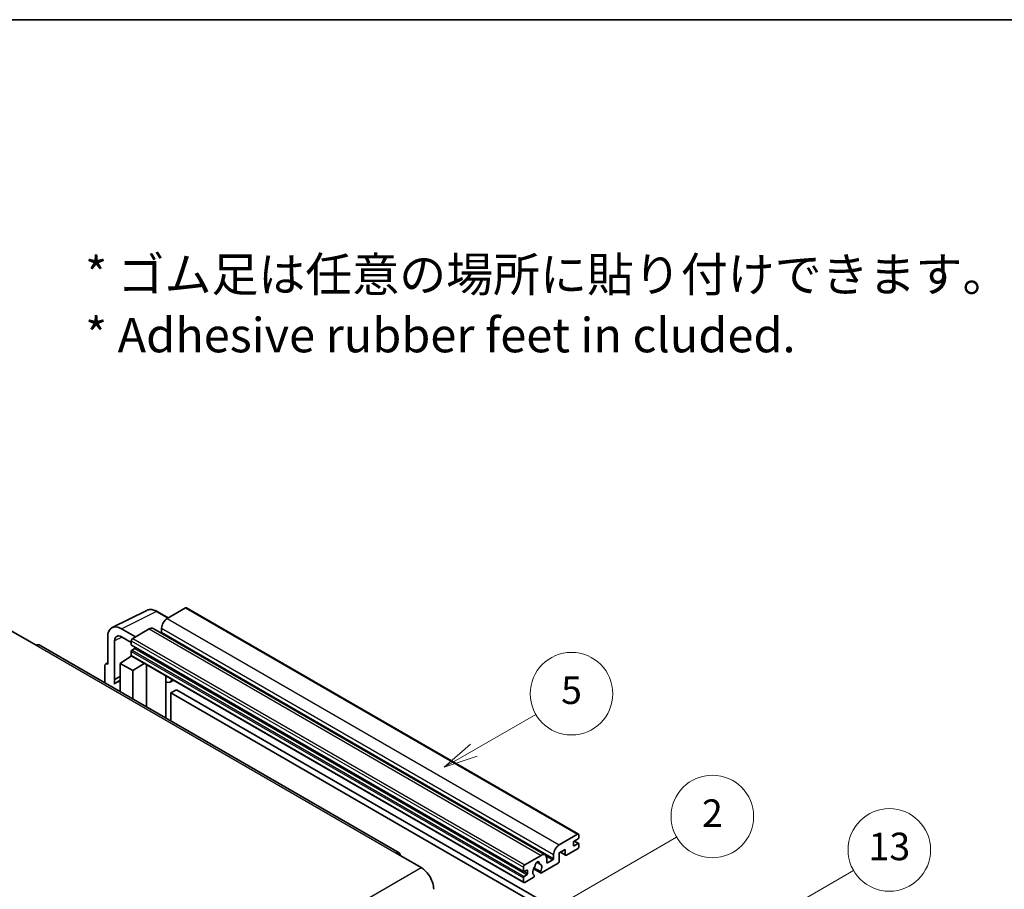
# Model space of a CAD drawing. Units: millimetres. Extents: x 0 to 11018, y 0 to 1264.
# Drawn here: x 353 to 639, y 871 to 1124 of the extents above; entities that cross this region are included whole.
import ezdxf

# ---------------------------------------------------------------- set-up
doc = ezdxf.new("R2010")
doc.units = ezdxf.units.MM
doc.header["$LTSCALE"] = 4
for name, color, linetype, lineweight in [('Border (ISO)', 7, 'Continuous', 35), ('Symbol (ISO)', 7, 'Continuous', 18), ('Symbol (TK)', 100, 'Continuous', 18), ('Visible (ISO)', 7, 'Continuous', 35), ('Visible Narrow (ISO)', 7, 'Continuous', 25)]:
    doc.layers.add(name, color=color, linetype=linetype, lineweight=lineweight)
doc.styles.add('Note Text (TK)', font='txt')
doc.styles.add('Note Text (TK2)', font='txt')

# ---------------------------------------------------------------- blocks, each defined once
blk = doc.blocks.new('図面枠 tk図枠')
at = {"layer": 'Border (ISO)'}
blk.add_line((14.5, 289), (405.5, 289), dxfattribs=at)
blk = doc.blocks.new('バルーン2')
at = {"layer": 'Symbol (TK)', "color": 100}
for p, q in [((135.708, 235.932), (140.21, 238.531)), ((135.458, 236.365), (133.543, 234.682)), ((135.708, 235.932), (133.543, 234.682)), ((133.543, 234.682), (135.958, 235.499))]:
    blk.add_line(p, q, dxfattribs=at)
at = {"layer": 'Symbol (TK)'}
blk.add_circle((142.809, 240.031), 3, dxfattribs=at)
at = {"layer": 'Symbol (TK)', "color": 7, "insert": (142.809, 240.025), "char_height": 2, "attachment_point": 5, "style": 'Note Text (TK2)'}
blk.add_mtext('5', dxfattribs=at)
blk = doc.blocks.new('バルーン10')
at = {"layer": 'Symbol (TK)', "color": 100}
for p, q in [((155.619, 222.74), (163.307, 227.179)), ((155.369, 223.174), (153.454, 221.49)), ((155.619, 222.74), (153.454, 221.49)), ((153.454, 221.49), (155.869, 222.307))]:
    blk.add_line(p, q, dxfattribs=at)
at = {"layer": 'Symbol (TK)'}
blk.add_circle((165.905, 228.679), 3, dxfattribs=at)
at = {"layer": 'Symbol (TK)', "color": 7, "insert": (165.905, 228.673), "char_height": 2, "attachment_point": 5, "style": 'Note Text (TK2)'}
blk.add_mtext('13', dxfattribs=at)
blk = doc.blocks.new('バルーン12')
at = {"layer": 'Symbol (TK)', "color": 100}
for p, q in [((140.96, 224.132), (150.446, 229.609)), ((140.71, 224.565), (138.795, 222.882)), ((140.96, 224.132), (138.795, 222.882)), ((138.795, 222.882), (141.21, 223.699))]:
    blk.add_line(p, q, dxfattribs=at)
at = {"layer": 'Symbol (TK)'}
blk.add_circle((153.044, 231.109), 3, dxfattribs=at)
at = {"layer": 'Symbol (TK)', "color": 7, "insert": (153.044, 231.091), "char_height": 2, "attachment_point": 5, "style": 'Note Text (TK2)'}
blk.add_mtext('2', dxfattribs=at)

msp = doc.modelspace()

# ---------------------------------------------------------------- linework, layer by layer
at = {"layer": 'Visible (ISO)'}
for p, q in [((401.0433, 953.0432), (395.7096, 949.9639)), ((401.329, 953.0715), (515.2742, 887.2852)), ((379.6996, 947.3171), (389.7563, 952.3397)), ((396.023, 950.1448), (392.7763, 952.0193)), ((350.3336, 946.3946), (357.6067, 942.1955)), ((378.4158, 944.6478), (378.4158, 936.7133)), ((386.4971, 944.645), (382.454, 946.9793)), ((382.4564, 944.6436), (385.2849, 943.0106)), ((390.4569, 946.9312), (385.6889, 944.1784)), ((391.5997, 947.0444), (505.5449, 881.2581)), ((394.0934, 947.1645), (394.0934, 946.0447)), ((463.1156, 881.8597), (358.4638, 942.2804)), ((380.4374, 932.2782), (380.4374, 943.4778)), ((385.2849, 943.4786), (385.2849, 942.3588)), ((385.3559, 942.2018), (499.3011, 876.4155)), ((382.0524, 936.9466), (385.3212, 939.107)), ((384.6191, 938.6749), (385.2877, 939.226)), ((385.2849, 940.3992), (385.2849, 939.2794)), ((385.4032, 939.0178), (499.3484, 873.2315)), ((386.2546, 941.239), (385.5273, 940.8191)), ((377.6077, 936.2473), (377.6077, 931.2277)), ((377.8645, 936.7812), (378.4158, 937.0565)), ((378.4158, 936.7133), (378.4153, 936.7136)), ((382.0524, 936.9466), (382.0524, 928.6615)), ((385.6889, 934.847), (382.0524, 936.9466)), ((384.6449, 938.66), (384.6191, 938.6749)), ((384.6191, 938.6749), (384.6191, 938.643)), ((385.6889, 934.847), (389.0411, 936.9175)), ((389.7295, 924.2291), (389.7295, 936.52)), ((380.4374, 932.2782), (382.0524, 933.0848)), ((380.4379, 932.2779), (382.0524, 933.0842)), ((385.6889, 926.562), (385.6889, 934.847)), ((395.354, 932.9722), (395.554, 933.1573)), ((380.4379, 932.2779), (380.4374, 932.2782)), ((380.4379, 930.9409), (380.4379, 932.2779)), ((382.0524, 932.0173), (380.9543, 931.3833)), ((395.356, 932.974), (395.356, 920.9807)), ((397.5047, 932.031), (396.5293, 931.4678)), ((398.4169, 929.2715), (396.8006, 928.3384)), ((396.8006, 920.1467), (396.8006, 928.3384)), ((396.8006, 928.3384), (508.7255, 863.7185)), ((398.4169, 929.2715), (510.3418, 864.6516)), ((509.6549, 884.1776), (514.9885, 887.2569)), ((513.7763, 884.8774), (513.7763, 884.0376)), ((515.1501, 885.9505), (514.0187, 885.2973)), ((514.0187, 883.8976), (515.1501, 884.5508)), ((514.0383, 885.3087), (515.3215, 884.5678)), ((515.3925, 887.0237), (515.3925, 886.3705)), ((515.3925, 884.4109), (515.3925, 883.7577)), ((462.2585, 881.7747), (469.5316, 877.5756)), ((511.4327, 882.8712), (509.6549, 881.8447)), ((509.6549, 881.8447), (509.6549, 879.4186)), ((510.0058, 882.0474), (511.5274, 881.1689)), ((511.4327, 881.3782), (511.4327, 882.8712)), ((514.9885, 883.0578), (511.756, 881.1915)), ((499.6341, 878.3921), (504.4021, 881.1449)), ((503.135, 879.1358), (503.9232, 878.6807)), ((509.3316, 878.8587), (504.4632, 876.0479)), ((506.0183, 880.2117), (506.0183, 879.092)), ((506.2607, 878.952), (507.7962, 879.8385)), ((508.0386, 880.2584), (508.0386, 881.3782)), ((499.2301, 876.5725), (499.2301, 877.6923)), ((500.1998, 876.8524), (499.4725, 876.4325)), ((500.4423, 875.8726), (500.4423, 876.7125)), ((502.1838, 877.2093), (504.2346, 876.0253)), ((504.172, 876.4151), (502.3201, 877.4843)), ((499.2301, 873.4931), (499.2301, 874.6129)), ((499.4725, 875.0328), (500.1998, 875.4527)), ((502.0782, 874.6709), (499.6341, 873.2599)), ((502.3201, 875.4028), (502.3694, 875.3744))]:
    msp.add_line(p, q, dxfattribs=at)
for centre, major_axis, ratio, start_param, end_param in [((401.0433, 952.5767), (0.2857, 0.4949), 0.57735027, 0, 0.78539816), ((382.4589, 942.3079), (-2.8606, 4.9547), 0.5766475, 5.49839613, 7.06797448), ((395.7096, 948.0976), (-1.1429, -1.9795), 0.57735027, 3.92699082, 5.49778714), ((382.4589, 942.3079), (-1.4303, 2.4774), 0.5766475, 5.49839613, 7.06797448), ((390.4569, 945.0649), (1.1429, 1.9795), 0.57735027, 0, 0.78539816), ((393.851, 945.9047), (-0.1714, -0.2969), 0.57735027, 1.15447238, 2.35619449), ((357.6067, 940.7958), (0.8571, 1.4846), 0.57735027, 0, 0.78539816), ((385.6889, 943.7118), (-0.2857, -0.4949), 0.57735027, 3.92699082, 5.49778714), ((385.5273, 942.4988), (-0.1714, -0.2969), 0.57735027, 5.49778714, 6.28318531), ((385.5273, 940.5392), (-0.1714, -0.2969), 0.57735027, 3.92699082, 5.49778714), ((385.6889, 939.5127), (-0.2857, -0.4949), 0.57735027, 5.49778714, 6.28318531), ((386.2546, 941.519), (-0.1714, -0.2969), 0.57735027, 0.78539816, 1.99787491), ((378.4163, 935.7793), (-0.5721, 0.9909), 0.5766475, 5.49839613, 7.06797448), ((394.7845, 933.2238), (-0.5709, 0.2495), 0.0957488, 2.43291877, 3.09977496), ((383.6686, 926.6821), (-2.7143, 4.7013), 0.57735027, 5.93239267, 6.4981299), ((395.3864, 933.4473), (1.1429, -1.9795), 0.57735027, 5.47896434, 6.96484411), ((514.9885, 886.7904), (0.2857, 0.4949), 0.57735027, 5.49778714, 7.06858347), ((514.0187, 885.0174), (-0.1714, -0.2969), 0.57735027, 3.92699082, 5.49778714), ((515.1501, 886.2305), (-0.1714, -0.2969), 0.57735027, 0.78539816, 2.35619449), ((515.1501, 884.2709), (0.1714, 0.2969), 0.57735027, 5.49778714, 7.06858347), ((462.2585, 880.375), (0.8571, 1.4846), 0.57735027, 5.49778714, 7.06858347), ((504.4021, 879.2786), (1.1429, 1.9795), 0.57735027, 5.49778714, 7.06858347), ((509.6549, 882.3113), (1.1429, 1.9795), 0.57735027, 0.78539816, 2.35619449), ((514.0187, 884.1776), (-0.1714, -0.2969), 0.57735027, 5.49778714, 7.06858347), ((514.9885, 883.5244), (-0.2857, -0.4949), 0.57735027, 0.78539816, 2.35619449), ((503.2707, 878.5321), (0.4286, 0.7423), 0.57735027, 5.4356982, 8.70146874), ((504.1176, 878.9602), (-0.1714, -0.2969), 0.57735027, 5.4356982, 6.13813286), ((503.2707, 876.9924), (0.9263, 1.6044), 0.57735027, 4.68577258, 6.54718444), ((506.2607, 879.2319), (-0.1714, -0.2969), 0.57735027, 5.49778714, 7.06858347), ((507.7962, 880.1184), (0.1714, 0.2969), 0.57735027, 3.92699082, 5.49778714), ((509.3316, 879.2319), (-0.2286, -0.3959), 0.57735027, 0.78539816, 2.35619449), ((511.756, 881.5648), (-0.2286, -0.3959), 0.57735027, 5.49778714, 7.06858347), ((469.5316, 873.3765), (2.5714, -4.4538), 0.57735027, 0.78539816, 2.35619449), ((499.6341, 877.9255), (0.2857, 0.4949), 0.57735027, 0.78539816, 2.35619449), ((499.4725, 876.7125), (-0.1714, -0.2969), 0.57735027, 5.49778714, 7.06858347), ((500.1998, 876.5725), (0.1714, 0.2969), 0.57735027, 5.49778714, 7.06858347), ((500.1998, 875.7327), (0.1714, 0.2969), 0.57735027, 3.92699082, 5.49778714), ((503.2707, 876.9924), (-0.9263, -1.6044), 0.57735027, 4.44838985, 6.30980171), ((502.4238, 877.9823), (-0.1714, -0.2969), 0.57735027, 1.71584878, 2.41828344), ((504.4632, 876.4212), (-0.2286, -0.3959), 0.57735027, 5.04863368, 7.06858347), ((499.4725, 874.7529), (0.1714, 0.2969), 0.57735027, 0.78539816, 2.35619449), ((499.6341, 873.7264), (-0.2857, -0.4949), 0.57735027, 5.49778714, 7.06858347), ((502.0782, 875.0442), (0.2286, 0.3959), 0.57735027, 3.92699082, 5.9469406)]:
    msp.add_ellipse(centre, major_axis=major_axis, ratio=ratio, start_param=start_param, end_param=end_param, dxfattribs=at)
msp.add_open_spline([(392.7763, 952.0193), (392.573, 952.1367), (392.3672, 952.2379), (391.9536, 952.4045), (391.7458, 952.4699), (391.3309, 952.5612), (391.1239, 952.587), (390.715, 952.5949), (390.5132, 952.5769), (390.1224, 952.4935), (389.9335, 952.4282), (389.7563, 952.3397)], degree=3, knots=[-0.784789176, -0.784789176, -0.784789176, -0.784789176, -0.634804167, -0.634804167, -0.484819157, -0.484819157, -0.334834148, -0.334834148, -0.184849139, -0.184849139, -0.03486413, -0.03486413, -0.03486413, -0.03486413], dxfattribs=at)
at = {"layer": 'Visible Narrow (ISO)'}
for p, q in [((401.0433, 953.0432), (514.9885, 887.2569)), ((382.454, 946.9793), (392.5047, 951.9988)), ((392.5047, 951.9988), (395.8695, 950.0562)), ((395.7096, 949.9639), (509.6549, 884.1776)), ((382.6026, 944.5592), (380.4374, 943.4778)), ((390.4569, 946.9312), (504.4021, 881.1449)), ((394.0934, 947.1645), (508.0386, 881.3782)), ((394.0934, 946.0447), (508.0386, 880.2584)), ((357.6067, 942.1955), (462.2585, 881.7747)), ((385.2849, 943.4786), (499.2301, 877.6923)), ((385.2849, 942.3588), (499.2301, 876.5725)), ((385.6889, 944.1784), (499.6341, 878.3921)), ((385.2849, 940.3992), (499.2301, 874.6129)), ((385.2849, 939.2794), (499.2301, 873.4931)), ((385.5273, 940.8191), (499.4725, 875.0328)), ((386.2546, 941.239), (500.1998, 875.4527)), ((378.4153, 936.7136), (378.4158, 936.7138)), ((395.2025, 932.9988), (395.443, 933.2214)), ((395.2025, 932.9988), (395.2025, 921.0693)), ((513.9483, 885.2447), (515.1501, 884.5508)), ((510.1397, 882.1247), (511.4327, 881.3782)), ((513.7763, 884.0376), (514.0187, 883.8976)), ((503.2331, 879.2089), (503.8756, 878.8379)), ((505.8335, 880.9716), (507.7962, 879.8385)), ((506.0183, 879.092), (506.2607, 878.952)), ((308.3112, 784.495), (469.5316, 877.5756)), ((499.4725, 876.4325), (500.4423, 875.8726)), ((500.1998, 876.8524), (500.4423, 876.7125))]:
    msp.add_line(p, q, dxfattribs=at)
for centre, major_axis, ratio, start_param, end_param in [((392.495, 947.3202), (-2.83, 4.9708), 0.57677384, 5.50187364, 6.25179868), ((392.4906, 951.5244), (0.2857, 0.4949), 0.57735027, 0, 0.75049158)]:
    msp.add_ellipse(centre, major_axis=major_axis, ratio=ratio, start_param=start_param, end_param=end_param, dxfattribs=at)

# ---------------------------------------------------------------- block references
at = {"xscale": 4, "yscale": 4, "zscale": 4}
msp.add_blockref('図面枠 tk図枠', (-58, -32), dxfattribs=at)
at = {"layer": 'Symbol (TK)', "xscale": 4, "yscale": 4, "zscale": 4}
for name in ['バルーン2', 'バルーン12', 'バルーン10']:
    msp.add_blockref(name, (-58, -32), dxfattribs=at)

# ---------------------------------------------------------------- texts
at = {"layer": 'Symbol (ISO)', "color": 7, "insert": (371.8729, 1041.1549), "char_height": 10, "width": 277.953224, "attachment_point": 4, "line_spacing_factor": 1.058182, "style": 'Note Text (TK)'}
msp.add_mtext('{\\fＭＳ Ｐゴシック|b0|i0;* ゴム足は任意の場所に貼り付けできます。\\P\\fＭＳ Ｐゴシック|b0|i0;* Adhesive rubber feet in cluded.}', dxfattribs=at)

doc.saveas('drawing.dxf')
